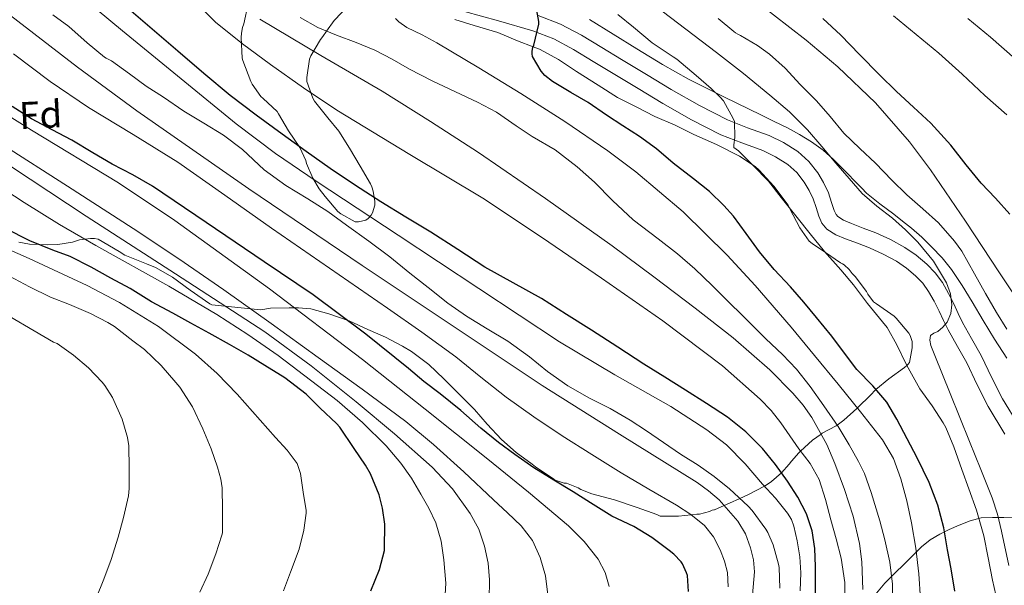
# Model space of a CAD drawing. Extents: x 580132 to 587001, y 738357 to 743068.
# Drawn here: x 585847 to 586103, y 738572 to 738719 of the extents above; entities that cross this region are included whole.
import ezdxf
from ezdxf.enums import TextEntityAlignment as Align

# ---------------------------------------------------------------- set-up
doc = ezdxf.new("R2010")
doc.units = 0
doc.header["$MEASUREMENT"] = 0
doc.linetypes.add('DGN Style 3', pattern=[108.25521, 77.32515, -30.93006])
for name, color, linetype in [('Nivel 21', 7, 'Continuous'), ('Nivel 35', 7, 'Continuous'), ('Nivel 37', 7, 'Continuous'), ('Nivel 4', 7, 'Continuous'), ('Nivel 5', 7, 'Continuous'), ('Nivel 57', 7, 'Continuous')]:
    doc.layers.add(name, color=color, linetype=linetype)
doc.styles.add('Style-arial', font='arial.shx', dxfattribs={"bigfont": 'arialbig.shx'})

msp = doc.modelspace()

# ---------------------------------------------------------------- linework, layer by layer
at = {"layer": 'Nivel 21', "color": 7, "linetype": 'Continuous', "lineweight": 0}
for points in [[(585962.943, 738721.185, 878.932), (585971.841, 738718.762, 877.943), (585980.735, 738716.161, 876.98), (585986.143, 738714.052, 876.217), (585991.263, 738711.313, 875.524), (585996.442, 738708.214, 874.956), (586001.615, 738705.105, 874.388), (586008.071, 738701.209, 873.676), (586014.527, 738697.313, 872.964), (586021.979, 738693.085, 872.156), (586029.583, 738689.153, 871.348), (586034.984, 738687.049, 870.352), (586040.447, 738685.105, 869.14), (586043.8, 738683.482, 868.531), (586046.991, 738681.457, 868.02), (586049.317, 738679.353, 867.749), (586051.247, 738676.865, 867.652), (586052.525, 738674.743, 867.659), (586053.583, 738672.529, 867.7), (586054.322, 738670.297, 867.765), (586055.039, 738668.049, 867.86), (586055.836, 738666.244, 868.021), (586057.071, 738664.705, 868.196), (586059.427, 738663.241, 868.347)], [(586059.427, 738663.241, 868.347), (586061.935, 738662.177, 868.356), (586065.078, 738661.008, 868.188), (586068.207, 738659.809, 867.972), (586071.737, 738658.177, 867.717), (586075.167, 738656.321, 867.412), (586077.75, 738654.573, 867.091), (586080.127, 738652.529, 866.756), (586081.985, 738650.624, 866.501), (586083.535, 738648.513, 866.244), (586084.953, 738645.993, 865.76), (586086.271, 738643.409, 865.268), (586087.419, 738640.945, 865.01), (586088.591, 738638.497, 864.804), (586091.004, 738634.211, 864.564), (586093.455, 738629.937, 864.228), (586096.179, 738624.248, 863.534), (586099.007, 738618.609, 862.836), (586103.351, 738611.474, 861.927)]]:
    msp.add_polyline3d(points, dxfattribs=at)
at = {"layer": 'Nivel 21', "color": 7, "linetype": 'DGN Style 3', "lineweight": 0}
msp.add_polyline3d([(585982.099, 738720.168, 876.98), (585987.915, 738717.9, 876.217), (585993.347, 738714.994, 875.524), (585998.617, 738711.841, 874.956), (586003.797, 738708.727, 874.388), (586010.256, 738704.829, 873.676), (586016.663, 738700.963, 872.964), (586023.994, 738696.803, 872.156), (586031.326, 738693.012, 871.348), (586036.461, 738691.012, 870.352), (586042.082, 738689.012, 869.14), (586045.861, 738687.182, 868.531), (586049.561, 738684.834, 868.02), (586052.43, 738682.239, 867.749), (586054.741, 738679.26, 867.652), (586056.253, 738676.75, 867.659), (586057.513, 738674.111, 867.7), (586058.344, 738671.604, 867.765), (586058.999, 738669.55, 867.86), (586059.481, 738668.459, 868.021), (586059.917, 738667.915, 868.196), (586061.38, 738667.006, 868.347), (586063.499, 738666.107, 868.356), (586066.572, 738664.964, 868.188), (586069.853, 738663.707, 867.972), (586073.632, 738661.959, 867.717), (586077.364, 738659.94, 867.412), (586080.322, 738657.938, 867.091), (586083.025, 738655.614, 866.756), (586085.219, 738653.365, 866.501), (586087.095, 738650.81, 866.244), (586088.681, 738647.991, 865.76), (586090.072, 738645.263, 865.268), (586091.243, 738642.751, 865.01), (586092.345, 738640.449, 864.804), (586094.681, 738636.3, 864.564), (586097.201, 738631.905, 864.228), (586099.976, 738626.109, 863.534), (586102.709, 738620.66, 862.836), (586106.931, 738613.725, 861.927)], dxfattribs=at)
at = {"layer": 'Nivel 35', "color": 92, "linetype": 'DGN Style 3', "lineweight": 0}
for points in [[(585906.831, 738723.153, 897.284), (585905.695, 738717.969, 898.324), (585905.343, 738717.041, 898.516), (585905.023, 738715.585, 898.756), (585904.943, 738714.401, 898.916), (585905.263, 738709.041, 900.196), (585905.439, 738708.433, 900.388), (585907.455, 738702.977, 901.268), (585907.823, 738702.289, 901.268), (585910.047, 738699.137, 901.268), (585910.655, 738698.561, 901.284), (585914.303, 738695.185, 902.452), (585914.655, 738694.609, 902.564), (585917.295, 738690.193, 903.188), (585920.175, 738685.857, 904.372), (585921.743, 738682.481, 905.844), (585921.951, 738681.745, 906.148), (585923.631, 738677.889, 907.396), (585925.263, 738675.153, 908.1), (585926.799, 738673.185, 908.516), (585930.127, 738669.265, 909.332), (585930.847, 738668.641, 909.428), (585934.607, 738666.545, 909.076), (585935.423, 738666.561, 909.028), (585937.359, 738666.977, 908.996), (585937.999, 738667.457, 908.98), (585938.719, 738668.337, 908.884), (585939.071, 738668.945, 908.788), (585939.727, 738670.913, 908.276), (585939.695, 738671.857, 907.956), (585939.263, 738674.497, 907.172), (585938.895, 738675.681, 906.836), (585938.543, 738676.465, 906.612), (585935.919, 738681.025, 905.364), (585933.103, 738685.665, 904.116), (585930.319, 738690.145, 902.884), (585927.503, 738693.585, 901.828), (585924.031, 738697.889, 900.196), (585923.599, 738698.641, 899.924), (585922.047, 738703.009, 898.548), (585922.047, 738704.001, 898.34), (585922.687, 738708.769, 897.252), (585923.087, 738709.697, 897.028), (585925.567, 738713.921, 896.116), (585926.159, 738714.673, 892.149), (585927.161, 738716.077, 885), (585929.151, 738718.865, 881.222), (585932.879, 738722.737, 880.241)], [(585960.463, 738719.089, 877.691), (585965.503, 738717.569, 876.962), (585971.615, 738715.697, 876.128), (585976.767, 738713.553, 875.462), (585980.812, 738712.039, 875), (585982.495, 738711.409, 874.816), (585987.423, 738708.737, 874.23), (585992.047, 738705.633, 873.641), (585997.695, 738702.017, 872.933), (586002.735, 738698.865, 872.326), (586007.583, 738696.385, 871.802), (586012.399, 738693.953, 871.325), (586017.663, 738691.665, 870.878), (586022.591, 738689.281, 870.523), (586028.415, 738686.609, 870.213), (586034.447, 738683.649, 870.031), (586037.71, 738681.487, 870), (586038.479, 738680.977, 870), (586039.535, 738679.953, 870), (586043.343, 738675.793, 870), (586047.023, 738670.865, 870), (586047.374, 738670.243, 870), (586047.519, 738669.985, 870), (586050.063, 738665.009, 870), (586052.511, 738661.553, 870), (586053.279, 738660.945, 870), (586056.741, 738658.572, 870), (586060.607, 738655.921, 870), (586061.135, 738655.697, 870), (586061.567, 738655.409, 870), (586062.879, 738654.177, 870), (586063.631, 738653.169, 870), (586064.431, 738652.353, 870), (586067.359, 738648.497, 870), (586067.759, 738647.761, 870), (586069.247, 738645.841, 870), (586069.999, 738645.329, 870), (586074.623, 738642.097, 870), (586075.087, 738641.585, 870), (586078.415, 738637.649, 870), (586078.735, 738637.041, 870)], [(586103.846, 738631.226, 865.07), (586100.671, 738636.113, 865.364), (586097.735, 738640.932, 865.557), (586094.815, 738645.777, 865.716), (586092.207, 738650.027, 865.767), (586089.503, 738654.225, 865.908), (586087.026, 738657.262, 866.176), (586084.255, 738660.049, 866.468), (586081.738, 738662.559, 866.732), (586079.087, 738664.913, 866.996), (586076.777, 738666.73, 867.184), (586074.463, 738668.545, 867.284), (586070.891, 738671.265, 867.291), (586067.423, 738674.049, 867.284), (586066.174, 738675.275, 867.297), (586064.959, 738676.561, 867.316), (586061.914, 738679.652, 867.411), (586058.863, 738682.737, 867.572), (586056.105, 738685.176, 867.783), (586053.103, 738687.313, 868.084), (586050.034, 738689.214, 868.474), (586046.863, 738690.929, 868.868), (586043.399, 738692.644, 869.168), (586039.935, 738694.353, 869.476), (586030.524, 738698.959, 870.743), (586021.151, 738703.601, 871.956), (586014.371, 738707.417, 872.638), (586007.711, 738711.489, 873.316), (586001.595, 738715.302, 873.939), (585995.455, 738719.089, 874.564)], [(586078.735, 738637.041, 870), (586079.215, 738635.505, 870), (586079.295, 738634.865, 870), (586079.295, 738633.905, 870), (586078.543, 738630.033, 870), (586078.127, 738629.505, 870), (586077.854, 738629.272, 870), (586077.263, 738628.769, 870.04), (586073.215, 738625.857, 871.928), (586069.861, 738623.075, 875), (586069.647, 738622.897, 875.203), (586068.527, 738621.681, 876.412), (586065.022, 738618.268, 880), (586064.879, 738618.129, 880.144), (586061.535, 738615.057, 883.421), (586059.761, 738613.798, 885), (586059.551, 738613.649, 885.199), (586055.919, 738611.697, 889.649), (586055.583, 738611.453, 890), (586053.391, 738609.857, 892.048), (586050.292, 738607.088, 895), (586049.791, 738606.641, 895.457), (586047.887, 738604.465, 897.343), (586047.327, 738603.633, 897.99), (586045.359, 738601.441, 899.981), (586045.34, 738601.424, 900), (586042.751, 738599.169, 903.006), (586041.567, 738598.369, 904.333), (586040.877, 738598, 905), (586036.543, 738595.681, 908.395), (586034.499, 738594.767, 910), (586031.855, 738593.585, 913.295), (586030.405, 738592.93, 915), (586027.887, 738591.793, 917.265), (586027.759, 738591.793, 917.361), (586027.295, 738591.729, 917.701), (586026.575, 738591.393, 918.233), (586024.015, 738590.705, 919.546), (586023.327, 738590.705, 919.754), (586021.865, 738590.549, 920), (586018.527, 738590.193, 920.245), (586013.839, 738590.209, 920.586), (586012.975, 738590.593, 920.655), (586007.823, 738592.449, 921.054), (586001.903, 738594.417, 921.509), (585996.047, 738595.953, 921.95), (585993.167, 738597.105, 922.176), (585992.527, 738597.505, 922.231), (585989.519, 738598.705, 922.467), (585988.879, 738598.769, 922.513), (585986.799, 738599.409, 922.672), (585986.191, 738599.777, 922.724), (585981.423, 738603.009, 923.143), (585980.575, 738603.633, 923.22), (585976.399, 738606.673, 923.597), (585972.591, 738610.097, 923.97), (585968.895, 738614.017, 924.362), (585965.567, 738617.873, 924.733), (585961.855, 738621.617, 925.117), (585957.583, 738625.857, 925.556), (585953.679, 738629.505, 925.7), (585949.231, 738632.945, 925.716), (585946.895, 738634.273, 925.796), (585942.463, 738636.609, 926.324), (585937.839, 738638.593, 927.028), (585933.039, 738640.865, 927.796), (585927.759, 738642.673, 928.9), (585923.071, 738643.953, 930.804), (585919.839, 738644.273, 932.148), (585917.423, 738644.209, 933.076), (585912.575, 738644.161, 934.852), (585910.063, 738643.761, 935.876), (585897.391, 738644.993, 940.212), (585896.879, 738645.313, 940.356), (585891.727, 738648.801, 941.716), (585887.167, 738652.209, 941.828), (585882.767, 738654.705, 941.828), (585880.367, 738655.665, 941.828), (585874.799, 738657.905, 941.844), (585873.311, 738658.849, 941.86), (585867.807, 738662.065, 942.468), (585866.863, 738662.241, 942.66), (585865.855, 738662.257, 942.836), (585862.991, 738661.873, 943.3), (585861.167, 738661.329, 943.556), (585857.327, 738660.705, 944.18), (585854.783, 738660.609, 945.06), (585849.999, 738660.769, 947.124), (585847.215, 738661.297, 948.244)], [(586069.994, 738570.144, 889.621), (586072.159, 738572.785, 888.468), (586074.687, 738575.285, 887.422), (586077.263, 738577.777, 886.372), (586079.471, 738579.994, 885.369), (586081.695, 738582.209, 884.356), (586083.973, 738583.996, 883.412), (586086.463, 738585.473, 882.468), (586088.906, 738586.732, 881.555), (586091.455, 738587.857, 880.644), (586094.286, 738588.977, 879.876), (586097.199, 738589.713, 879.172), (586100.133, 738589.869, 878.333), (586103.071, 738589.809, 877.46), (586105.359, 738589.753, 876.713)]]:
    msp.add_polyline3d(points, dxfattribs=at)
at = {"layer": 'Nivel 4', "color": 30, "linetype": 'Continuous', "lineweight": 30, "flags": 128}
for points, elevation in [([(586054.191, 738565.818), (586054.159, 738572.321), (586054.139, 738577.065), (586053.951, 738581.809), (586053.293, 738586.362), (586051.823, 738590.785), (586049.567, 738595.147), (586046.911, 738599.233), (586043.796, 738603.576), (586040.399, 738607.697), (586036.085, 738612.091), (586031.295, 738615.889), (586025.867, 738619.438), (586020.399, 738622.913), (586014.983, 738626.277), (586009.583, 738629.665), (586002.78, 738634.036), (585995.983, 738638.417), (585989.497, 738642.56), (585982.991, 738646.673), (585975.658, 738650.771), (585968.303, 738654.833), (585961.267, 738659.355), (585954.239, 738663.889), (585947.755, 738667.8), (585941.279, 738671.729), (585934.636, 738675.975), (585928.111, 738680.401), (585921.871, 738684.859), (585915.663, 738689.361), (585908.831, 738694.286), (585902.111, 738699.361), (585895.267, 738705.044), (585888.527, 738710.849), (585881.882, 738716.598), (585875.215, 738722.321)], 900), ([(586090.319, 738570.689), (586089.407, 738576.465), (586088.463, 738581.409), (586087.439, 738587.185), (586085.951, 738593.009), (586083.631, 738598.897), (586080.559, 738605.345), (586077.983, 738610.209), (586075.311, 738615.361), (586072.639, 738619.761), (586069.071, 738624.017), (586064.895, 738628.241), (586061.695, 738632.449), (586058.383, 738636.881), (586054.383, 738641.713), (586051.087, 738645.681), (586047.695, 738649.681), (586043.423, 738654.241), (586039.615, 738658.801), (586036.111, 738663.553), (586032.847, 738668.081), (586030.303, 738670.817), (586026.623, 738674.417), (586022.495, 738677.745), (586017.199, 738681.777), (586012.831, 738685.553), (586008.415, 738688.737), (586004.079, 738691.489), (585999.823, 738694.273), (585995.103, 738697.553), (585990.607, 738700.145), (585985.839, 738702.961), (585983.887, 738704.545), (585982.927, 738705.681), (585980.639, 738709.521), (585980.527, 738710.209), (585980.543, 738710.865), (585980.719, 738711.809), (585980.959, 738712.401), (585982.255, 738717.873), (585982.255, 738718.577), (585981.695, 738721.873)], 875), ([(586104.639, 738668.545), (586100.927, 738672.689), (586097.215, 738676.625), (586093.279, 738681.361), (586089.311, 738686.513), (586084.095, 738692.193), (586079.631, 738696.321), (586075.151, 738700.369), (586070.751, 738704.705), (586065.535, 738710.017), (586060.719, 738715.057), (586056.015, 738719.313)], 850), ([(586021.199, 738570.609), (586020.879, 738574.785), (586020.671, 738575.489), (586019.647, 738577.761), (586019.279, 738578.305), (586017.359, 738580.289), (586016.175, 738581.233), (586011.647, 738584.673), (586006.927, 738587.473), (586001.215, 738590.177), (585995.743, 738593.601), (585991.247, 738596.497), (585986.191, 738599.521), (585981.023, 738602.753), (585976.095, 738606.161), (585971.823, 738609.313), (585967.263, 738613.009), (585962.015, 738617.569), (585956.623, 738621.921), (585952.399, 738625.089), (585948.399, 738628.465), (585937.391, 738637.393), (585923.695, 738647.601), (585910.943, 738656.193), (585895.903, 738666.433), (585881.951, 738675.873), (585876.815, 738678.753), (585871.487, 738681.553), (585866.415, 738684.481), (585860.959, 738687.777), (585855.887, 738690.465), (585850.479, 738693.345), (585845.455, 738696.513)], 925), ([(585938.687, 738570.801), (585940.911, 738576.289), (585942.207, 738581.233), (585942.207, 738581.809), (585942.255, 738588.065), (585941.695, 738592.257), (585940.783, 738595.713), (585938.607, 738601.169), (585937.311, 738603.441), (585934.287, 738607.697), (585930.623, 738613.233), (585929.711, 738614.225), (585925.487, 738618.225), (585921.839, 738621.809), (585916.351, 738626.049), (585911.167, 738629.297), (585906.767, 738632.001), (585901.951, 738634.737), (585896.639, 738637.681), (585891.935, 738640.289), (585887.215, 738642.897), (585881.695, 738645.777), (585876.127, 738649.265), (585871.151, 738651.985), (585865.999, 738654.817), (585860.527, 738657.617), (585856.079, 738659.233), (585850.047, 738661.649), (585843.807, 738664.881)], 950)]:
    msp.add_lwpolyline(points, dxfattribs=dict(at, elevation=elevation))
at = {"layer": 'Nivel 5', "color": 30, "linetype": 'Continuous', "lineweight": 0, "flags": 128}
for points, elevation in [([(586037.625, 738567.751), (586038.271, 738575.697), (586038.031, 738578.844), (586037.279, 738581.985), (586035.975, 738585.575), (586034.015, 738588.865), (586029.098, 738594.403), (586026.372, 738596.788), (586023.423, 738598.913), (586003.251, 738611.473), (585983.183, 738624.113), (585959.794, 738639.663), (585936.447, 738655.281), (585906.998, 738675.114), (585877.839, 738695.377), (585862.43, 738706.722), (585839.724, 738724.271), (585817.183, 738742.033), (585790.02, 738763.708), (585762.911, 738785.441), (585753.21, 738792.659), (585738.232, 738802.911), (585723.423, 738813.505), (585717.7, 738818.688)], 915), ([(586000.543, 738571.905), (585999.541, 738575.582), (585997.711, 738578.993), (585994.1, 738583.637), (585989.983, 738587.665), (585979.569, 738596.384), (585969.055, 738604.961), (585952.794, 738617.941), (585936.463, 738630.833), (585912.33, 738649.141), (585887.791, 738666.897), (585873.107, 738676.653), (585850.478, 738690.384), (585839.227, 738697.353), (585828.223, 738704.705), (585809.719, 738718.306), (585791.887, 738732.769), (585773.073, 738749.437), (585754.271, 738766.097), (585730.115, 738786.191), (585706.015, 738806.353)], 930), ([(585969.38, 738568.432), (585969.455, 738573.633), (585969.097, 738578.006), (585968.207, 738582.353), (585966.689, 738586.77), (585964.463, 738590.897), (585959.873, 738597.251), (585954.575, 738602.897), (585944.838, 738611.55), (585934.831, 738619.841), (585923.164, 738629.156), (585911.151, 738637.985), (585887.959, 738653.063), (585864.719, 738668.049), (585840.432, 738684.068), (585816.351, 738700.401), (585793.457, 738716.913), (585770.895, 738733.873), (585744.732, 738753.776), (585718.671, 738773.809), (585705.625, 738783.994)], 940), ([(586050.144, 738570.809), (586050.319, 738575.489), (586050.045, 738579.622), (586049.359, 738583.745), (586048.538, 738587.535), (586047.877, 738589.335), (586046.895, 738590.993), (586043.719, 738594.842), (586040.415, 738598.513), (586035.918, 738603.784), (586031.039, 738608.689), (586025.953, 738612.583), (586016.596, 738618.656), (586002.014, 738626.879), (585987.631, 738635.409), (585966.666, 738649.229), (585945.743, 738663.121), (585924.424, 738677.131), (585913.912, 738684.343), (585903.711, 738691.985), (585874.124, 738716.116), (585844.799, 738740.545)], 905), ([(586061.663, 738566.529), (586061.738, 738572.925), (586060.783, 738579.297), (586059.515, 738584.299), (586058.159, 738589.249), (586056.751, 738594.52), (586055.087, 738599.729), (586052.744, 738603.847), (586049.855, 738607.665), (586045.12, 738614.364), (586042.602, 738617.58), (586039.791, 738620.577), (586030.001, 738629.181), (586014.514, 738640.885), (585998.543, 738651.937), (585983.218, 738662.447), (585967.727, 738672.689), (585948.769, 738684.081), (585929.839, 738695.521), (585921.148, 738701.371), (585912.591, 738707.425), (585905.349, 738712.771), (585898.303, 738718.369), (585892.06, 738724.651)], 895), ([(586104.367, 738577.377), (586102.451, 738586.245), (586101.402, 738590.65), (586099.999, 738594.945), (586097.078, 738602.265), (586094.127, 738609.569), (586091.631, 738615.777), (586089.135, 738621.985), (586087.132, 738626.915), (586085.119, 738631.841), (586084.093, 738634.494), (586083.853, 738635.836), (586084.047, 738637.089), (586084.882, 738637.678), (586085.935, 738638.129), (586087.23, 738639.202), (586088.383, 738640.561), (586089.331, 738642.787), (586089.567, 738645.025), (586089.228, 738647.884), (586088.191, 738650.737), (586084.804, 738656.389), (586080.751, 738661.265), (586077.518, 738664.468), (586074.175, 738667.521), (586070.119, 738670.601), (586066.287, 738673.905), (586062.855, 738677.828), (586059.455, 738681.777), (586055.758, 738686.102), (586052.047, 738690.417), (586047.361, 738695.115), (586042.319, 738699.457), (586035.468, 738705.088), (586028.479, 738710.545), (586012.508, 738722.681)], 865), ([(586108.16, 738643.98), (586101.983, 738653.313), (586093.078, 738666.762), (586083.983, 738680.097), (586078.607, 738687.302), (586069.711, 738697.43), (586059.919, 738706.785), (586051.704, 738713.755), (586039.008, 738723.604)], 855), ([(586044.863, 738571.457), (586044.719, 738576.849), (586044.543, 738577.697), (586043.151, 738582.689), (586041.775, 738585.953), (586041.263, 738586.801), (586037.743, 738591.601), (586036.623, 738592.785), (586031.823, 738597.265), (586027.791, 738600.433), (586023.647, 738603.393), (586019.055, 738606.273), (586014.671, 738609.313), (586010.271, 738612.337), (586006.031, 738615.089), (586000.831, 738618.081), (585995.455, 738620.833), (585989.791, 738624.017), (585984.527, 738627.697), (585979.871, 738631.569), (585974.255, 738635.585), (585968.879, 738638.785), (585963.519, 738642.113), (585958.671, 738645.425), (585953.519, 738649.521), (585948.751, 738653.265), (585943.567, 738657.489), (585938.159, 738661.537), (585932.351, 738665.745), (585927.503, 738669.217), (585922.335, 738672.545), (585916.591, 738676.033), (585910.991, 738680.113), (585905.311, 738685.345), (585900.351, 738689.089), (585895.311, 738692.161), (585890.095, 738695.297), (585884.767, 738698.945), (585880.287, 738701.777), (585875.951, 738704.961), (585871.279, 738708.353), (585869.919, 738709.025), (585869.455, 738709.345), (585864.991, 738713.057), (585860.175, 738717.249), (585856.079, 738720.337)], 910), ([(586066.402, 738571.097), (586066.159, 738578.337), (586065.617, 738583.112), (586063.94, 738590.141), (586061.647, 738597.105), (586059.157, 738603.85), (586057.052, 738608.762), (586053.24, 738615.745), (586050.936, 738619.007), (586048.303, 738622.081), (586042.254, 738628.115), (586032.805, 738636.428), (586022.927, 738644.193), (586012.16, 738652.328), (586001.295, 738660.321), (585984.042, 738672.599), (585966.591, 738684.593), (585954.159, 738692.613), (585941.615, 738700.449), (585925.69, 738709.749), (585909.807, 738719.201)], 890), ([(586074.207, 738567.137), (586074.111, 738572.561), (586073.455, 738578.193), (586072.191, 738584.049), (586070.863, 738588.993), (586068.591, 738596.289), (586066.879, 738601.281), (586065.359, 738604.353), (586062.879, 738608.721), (586059.999, 738613.457), (586056.303, 738618.769), (586052.735, 738623.825), (586049.215, 738628.321), (586045.567, 738632.113), (586041.247, 738636.241), (586035.871, 738641.601), (586030.831, 738646.465), (586027.295, 738650.033), (586022.767, 738654.337), (586018.271, 738658.273), (586013.327, 738662.161), (586006.783, 738667.121), (586001.391, 738672.081), (585996.719, 738676.865), (585992.223, 738680.865), (585986.495, 738685.265), (585980.559, 738688.721), (585976.367, 738691.505), (585971.295, 738695.009), (585966.335, 738697.617), (585960.623, 738700.289), (585954.543, 738703.201), (585948.671, 738706.177), (585944.223, 738708.769), (585939.679, 738711.169), (585934.815, 738713.121), (585929.743, 738715.025), (585924.911, 738716.993), (585920.335, 738719.617)], 885), ([(586081.421, 738568.612), (586080.959, 738575.233), (586080.168, 738581.85), (586079.087, 738588.433), (586077.896, 738594.189), (586076.335, 738599.873), (586074.389, 738605.18), (586071.551, 738610.017), (586065.822, 738617.283), (586059.999, 738624.449), (586053.917, 738631.858), (586047.791, 738639.233), (586038.46, 738650.035), (586031.198, 738657.899), (586019.753, 738669.16), (586007.487, 738679.585), (586000.217, 738684.998), (585989.014, 738692.594), (585977.583, 738699.857), (585966.737, 738706.535), (585955.823, 738713.073), (585951.945, 738715.075), (585948.015, 738717.057), (585945.905, 738718.469), (585945.081, 738719.377)], 880), ([(586101.391, 738567.889), (586100.143, 738573.569), (586098.975, 738579.377), (586097.855, 738585.089), (586095.999, 738591.761), (586093.999, 738597.233), (586092.127, 738602.257), (586090.111, 738608.145), (586088.015, 738613.201), (586087.311, 738614.417), (586084.431, 738618.769), (586081.231, 738623.249), (586077.759, 738629.441), (586075.231, 738634.657), (586072.751, 738639.105), (586071.567, 738640.625), (586067.647, 738645.393), (586063.999, 738650.193), (586060.687, 738654.081), (586056.511, 738658.833), (586052.799, 738663.425), (586049.423, 738667.697), (586045.263, 738672.865), (586041.903, 738677.089), (586037.983, 738681.217), (586034.191, 738684.961), (586032.911, 738685.841), (586032.911, 738686.561), (586033.167, 738688.449), (586033.103, 738692.593), (586032.783, 738693.409), (586030.223, 738697.985), (586029.423, 738698.945), (586027.023, 738701.185), (586023.119, 738704.593), (586018.159, 738708.769), (586017.167, 738709.409), (586011.759, 738713.073), (586006.879, 738717.073), (586002.815, 738720.385)], 870), ([(586103.823, 738638.705), (586101.135, 738643.073), (586098.287, 738647.953), (586095.455, 738653.041), (586092.143, 738658.961), (586090.239, 738661.537), (586086.111, 738666.289), (586081.999, 738669.937), (586077.855, 738673.569), (586073.983, 738677.345), (586069.743, 738681.841), (586065.647, 738685.601), (586061.535, 738689.617), (586057.967, 738693.921), (586054.447, 738697.937), (586050.191, 738702.241), (586046.255, 738706.417), (586042.175, 738710.129), (586039.055, 738712.305), (586034.655, 738714.945), (586033.967, 738715.249), (586033.359, 738715.633), (586032.943, 738715.985), (586028.911, 738719.361)], 860), ([(586103.845, 738694.31), (586098.127, 738699.393), (586092.207, 738704.938), (586086.159, 738710.337), (586080.264, 738715.194), (586074.367, 738720.049)], 845), ([(586106.047, 738708.875), (586099.629, 738714.502), (586093.675, 738719.357)], 840), ([(586031.5, 738571.862), (586031.263, 738575.553), (586030.535, 738578.514), (586029.375, 738581.393), (586027.667, 738584.823), (586025.327, 738587.793), (586021.811, 738590.592), (586018.079, 738592.993), (586010.872, 738597.205), (586003.695, 738601.457), (585996.016, 738606.209), (585988.383, 738611.041), (585981.009, 738615.935), (585973.791, 738621.057), (585967.266, 738626.288), (585960.735, 738631.505), (585951.893, 738637.894), (585942.975, 738644.177), (585927.92, 738654.555), (585912.863, 738664.929), (585900.703, 738673.488), (585888.543, 738682.049), (585876.969, 738689.214), (585865.295, 738696.241), (585855.406, 738702.956), (585845.871, 738710.161)], 920), ([(585984.623, 738569.761), (585983.983, 738574.654), (585982.655, 738579.473), (585980.604, 738583.885), (585977.679, 738587.649), (585974.123, 738591.035), (585970.543, 738594.385), (585962.819, 738601.648), (585954.975, 738608.785), (585947.724, 738614.758), (585936.431, 738623.181), (585924.975, 738631.393), (585912.783, 738640.218), (585900.511, 738648.929), (585888.768, 738656.967), (585876.943, 738664.881), (585859.907, 738675.837), (585842.847, 738686.769)], 935), ([(585957.775, 738566.833), (585958.13, 738572.816), (585957.631, 738578.817), (585956.93, 738583.702), (585955.567, 738588.481), (585953.757, 738592.289), (585951.679, 738595.921), (585949.187, 738600.013), (585946.431, 738603.937), (585942.664, 738608.386), (585936.518, 738614.523), (585929.871, 738620.161), (585914.549, 738631.839), (585906.69, 738637.342), (585898.623, 738642.561), (585886.15, 738649.905), (585867.2, 738660.472), (585857.809, 738665.884), (585848.591, 738671.585), (585830.466, 738683.418)], 945), ([(585915.983, 738570.801), (585917.791, 738575.649), (585920.031, 738581.617), (585921.295, 738586.577), (585921.839, 738590.945), (585921.839, 738591.665), (585921.119, 738596.441), (585920.399, 738601.217), (585919.502, 738603.859), (585916.929, 738607.341), (585913.919, 738610.609), (585903.943, 738621.866), (585898.707, 738627.182), (585893.103, 738632.209), (585883.546, 738639.382), (585873.407, 738645.601), (585864.982, 738650.019), (585849.876, 738657.018), (585827.064, 738667.127)], 955), ([(585894.223, 738570.433), (585896.415, 738575.121), (585898.399, 738580.369), (585899.983, 738585.217), (585900.111, 738585.873), (585900.159, 738586.849), (585900.159, 738591.905), (585900.047, 738597.537), (585899.711, 738599.809), (585898.847, 738602.897), (585897.167, 738607.649), (585895.055, 738612.849), (585892.319, 738618.561), (585889.071, 738623.665), (585888.047, 738624.897), (585884.159, 738629.265), (585879.887, 738633.409), (585876.863, 738635.697), (585872.079, 738639.393), (585870.351, 738640.417), (585865.839, 738642.785), (585860.431, 738645.137), (585855.455, 738647.025), (585849.967, 738649.697), (585844.815, 738652.433)], 960), ([(585867.327, 738568.929), (585869.311, 738573.825), (585871.183, 738578.929), (585873.055, 738584.689), (585874.447, 738589.841), (585875.711, 738595.441), (585875.871, 738597.345), (585875.919, 738602.609), (585875.807, 738608.401), (585875.455, 738610.609), (585874.079, 738615.345), (585871.599, 738620.977), (585869.583, 738624.129), (585868.879, 738624.945), (585865.311, 738628.673), (585861.439, 738631.921), (585857.167, 738635.009), (585856.271, 738635.329), (585839.623, 738645.001)], 965)]:
    msp.add_lwpolyline(points, dxfattribs=dict(at, elevation=elevation))
at = {"layer": 'Nivel 57', "color": 92, "linetype": 'DGN Style 3', "lineweight": 0}
for points in [[(585932.879, 738722.737, 880.241), (585929.151, 738718.865, 881.222), (585927.161, 738716.077, 885), (585926.159, 738714.673, 892.149), (585925.567, 738713.921, 896.116), (585923.087, 738709.697, 897.028), (585922.687, 738708.769, 897.252), (585922.047, 738704.001, 898.34), (585922.047, 738703.009, 898.548), (585923.599, 738698.641, 899.924), (585924.031, 738697.889, 900.196), (585927.503, 738693.585, 901.828), (585930.319, 738690.145, 902.884), (585933.103, 738685.665, 904.116), (585935.919, 738681.025, 905.364), (585938.543, 738676.465, 906.612), (585938.895, 738675.681, 906.836), (585939.263, 738674.497, 907.172), (585939.695, 738671.857, 907.956), (585939.727, 738670.913, 908.276), (585939.071, 738668.945, 908.788), (585938.719, 738668.337, 908.884), (585937.999, 738667.457, 908.98), (585937.359, 738666.977, 908.996), (585935.423, 738666.561, 909.028), (585934.607, 738666.545, 909.076), (585930.847, 738668.641, 909.428), (585930.127, 738669.265, 909.332), (585926.799, 738673.185, 908.516), (585925.263, 738675.153, 908.1), (585923.631, 738677.889, 907.396), (585921.951, 738681.745, 906.148), (585921.743, 738682.481, 905.844), (585920.175, 738685.857, 904.372), (585917.295, 738690.193, 903.188), (585914.655, 738694.609, 902.564), (585914.303, 738695.185, 902.452), (585910.655, 738698.561, 901.284), (585910.047, 738699.137, 901.268), (585907.823, 738702.289, 901.268), (585907.455, 738702.977, 901.268), (585905.439, 738708.433, 900.388), (585905.263, 738709.041, 900.196), (585904.943, 738714.401, 898.916), (585905.023, 738715.585, 898.756), (585905.343, 738717.041, 898.516), (585905.695, 738717.969, 898.324), (585906.831, 738723.153, 897.284)], [(585847.215, 738661.297, 948.244), (585849.999, 738660.769, 947.124), (585854.783, 738660.609, 945.06), (585857.327, 738660.705, 944.18), (585861.167, 738661.329, 943.556), (585862.991, 738661.873, 943.3), (585865.855, 738662.257, 942.836), (585866.863, 738662.241, 942.66), (585867.807, 738662.065, 942.468), (585873.311, 738658.849, 941.86), (585874.799, 738657.905, 941.844), (585880.367, 738655.665, 941.828), (585882.767, 738654.705, 941.828), (585887.167, 738652.209, 941.828), (585891.727, 738648.801, 941.716), (585896.879, 738645.313, 940.356), (585897.391, 738644.993, 940.212), (585910.063, 738643.761, 935.876), (585912.575, 738644.161, 934.852), (585917.423, 738644.209, 933.076), (585919.839, 738644.273, 932.148), (585923.071, 738643.953, 930.804), (585927.759, 738642.673, 928.9), (585933.039, 738640.865, 927.796), (585937.839, 738638.593, 927.028), (585942.463, 738636.609, 926.324), (585946.895, 738634.273, 925.796), (585949.231, 738632.945, 925.716), (585953.679, 738629.505, 925.7), (585957.583, 738625.857, 925.556), (585961.855, 738621.617, 925.117), (585965.567, 738617.873, 924.733), (585968.895, 738614.017, 924.362), (585972.591, 738610.097, 923.97), (585976.399, 738606.673, 923.597), (585980.575, 738603.633, 923.22), (585981.423, 738603.009, 923.143), (585986.191, 738599.777, 922.724), (585986.799, 738599.409, 922.672), (585988.879, 738598.769, 922.513), (585989.519, 738598.705, 922.467), (585992.527, 738597.505, 922.231), (585993.167, 738597.105, 922.176), (585996.047, 738595.953, 921.95), (586001.903, 738594.417, 921.509), (586007.823, 738592.449, 921.054), (586012.975, 738590.593, 920.655), (586013.839, 738590.209, 920.586), (586018.527, 738590.193, 920.245), (586021.865, 738590.549, 920), (586023.327, 738590.705, 919.754), (586024.015, 738590.705, 919.546), (586026.575, 738591.393, 918.233), (586027.295, 738591.729, 917.701), (586027.759, 738591.793, 917.361), (586027.887, 738591.793, 917.265), (586030.405, 738592.93, 915), (586031.855, 738593.585, 913.295), (586034.499, 738594.767, 910), (586036.543, 738595.681, 908.395), (586040.877, 738598, 905), (586041.567, 738598.369, 904.333), (586042.751, 738599.169, 903.006), (586045.34, 738601.424, 900), (586045.359, 738601.441, 899.981), (586047.327, 738603.633, 897.99), (586047.887, 738604.465, 897.343), (586049.791, 738606.641, 895.457), (586050.292, 738607.088, 895), (586053.391, 738609.857, 892.048), (586055.583, 738611.453, 890), (586055.919, 738611.697, 889.649), (586059.551, 738613.649, 885.199), (586059.761, 738613.798, 885), (586061.535, 738615.057, 883.421), (586064.879, 738618.129, 880.144), (586065.022, 738618.268, 880), (586068.527, 738621.681, 876.412), (586069.647, 738622.897, 875.203), (586069.861, 738623.075, 875), (586073.215, 738625.857, 871.928), (586077.263, 738628.769, 870.04), (586077.854, 738629.272, 870), (586078.127, 738629.505, 870), (586078.543, 738630.033, 870), (586079.295, 738633.905, 870), (586079.295, 738634.865, 870), (586079.215, 738635.505, 870), (586078.735, 738637.041, 870), (586078.415, 738637.649, 870), (586075.087, 738641.585, 870), (586074.623, 738642.097, 870), (586069.999, 738645.329, 870), (586069.247, 738645.841, 870), (586067.759, 738647.761, 870), (586067.359, 738648.497, 870), (586064.431, 738652.353, 870), (586063.631, 738653.169, 870), (586062.879, 738654.177, 870), (586061.567, 738655.409, 870), (586061.135, 738655.697, 870), (586060.607, 738655.921, 870), (586056.741, 738658.572, 870), (586053.279, 738660.945, 870), (586052.511, 738661.553, 870), (586050.063, 738665.009, 870), (586047.519, 738669.985, 870), (586047.374, 738670.243, 870), (586047.023, 738670.865, 870), (586043.343, 738675.793, 870), (586039.535, 738679.953, 870), (586038.479, 738680.977, 870), (586037.71, 738681.487, 870), (586034.447, 738683.649, 870.031), (586028.415, 738686.609, 870.213), (586022.591, 738689.281, 870.523), (586017.663, 738691.665, 870.878), (586012.399, 738693.953, 871.325), (586007.583, 738696.385, 871.802), (586002.735, 738698.865, 872.326), (585997.695, 738702.017, 872.933), (585992.047, 738705.633, 873.641), (585987.423, 738708.737, 874.23), (585982.495, 738711.409, 874.816), (585980.812, 738712.039, 875), (585976.767, 738713.553, 875.462), (585971.615, 738715.697, 876.128), (585965.503, 738717.569, 876.962), (585960.463, 738719.089, 877.691)], [(585995.455, 738719.089, 874.564), (586001.595, 738715.302, 873.939), (586007.711, 738711.489, 873.316), (586014.371, 738707.417, 872.638), (586021.151, 738703.601, 871.956), (586030.524, 738698.959, 870.743), (586039.935, 738694.353, 869.476), (586043.399, 738692.644, 869.168), (586046.863, 738690.929, 868.868), (586050.034, 738689.214, 868.474), (586053.103, 738687.313, 868.084), (586056.105, 738685.176, 867.783), (586058.863, 738682.737, 867.572), (586061.914, 738679.652, 867.411), (586064.959, 738676.561, 867.316), (586066.174, 738675.275, 867.297), (586067.423, 738674.049, 867.284), (586070.891, 738671.265, 867.291), (586074.463, 738668.545, 867.284), (586076.777, 738666.73, 867.184), (586079.087, 738664.913, 866.996), (586081.738, 738662.559, 866.732), (586084.255, 738660.049, 866.468), (586087.026, 738657.262, 866.176), (586089.503, 738654.225, 865.908), (586092.207, 738650.027, 865.767), (586094.815, 738645.777, 865.716), (586097.735, 738640.932, 865.557), (586100.671, 738636.113, 865.364), (586103.846, 738631.226, 865.07)], [(586105.359, 738589.753, 876.713), (586103.071, 738589.809, 877.46), (586100.133, 738589.869, 878.333), (586097.199, 738589.713, 879.172), (586094.286, 738588.977, 879.876), (586091.455, 738587.857, 880.644), (586088.906, 738586.732, 881.555), (586086.463, 738585.473, 882.468), (586083.973, 738583.996, 883.412), (586081.695, 738582.209, 884.356), (586079.471, 738579.994, 885.369), (586077.263, 738577.777, 886.372), (586074.687, 738575.285, 887.422), (586072.159, 738572.785, 888.468), (586069.994, 738570.144, 889.621)]]:
    msp.add_polyline3d(points, dxfattribs=at)

# ---------------------------------------------------------------- texts
at = {"layer": 'Nivel 37', "color": 92, "linetype": 'Continuous', "lineweight": 0, "style": 'Style-arial'}
msp.add_text('Fd', height=7, rotation=2.79, dxfattribs=at).set_placement((585852.885, 738694.371, 924.057), align=Align.MIDDLE_CENTER)

doc.saveas('drawing.dxf')
